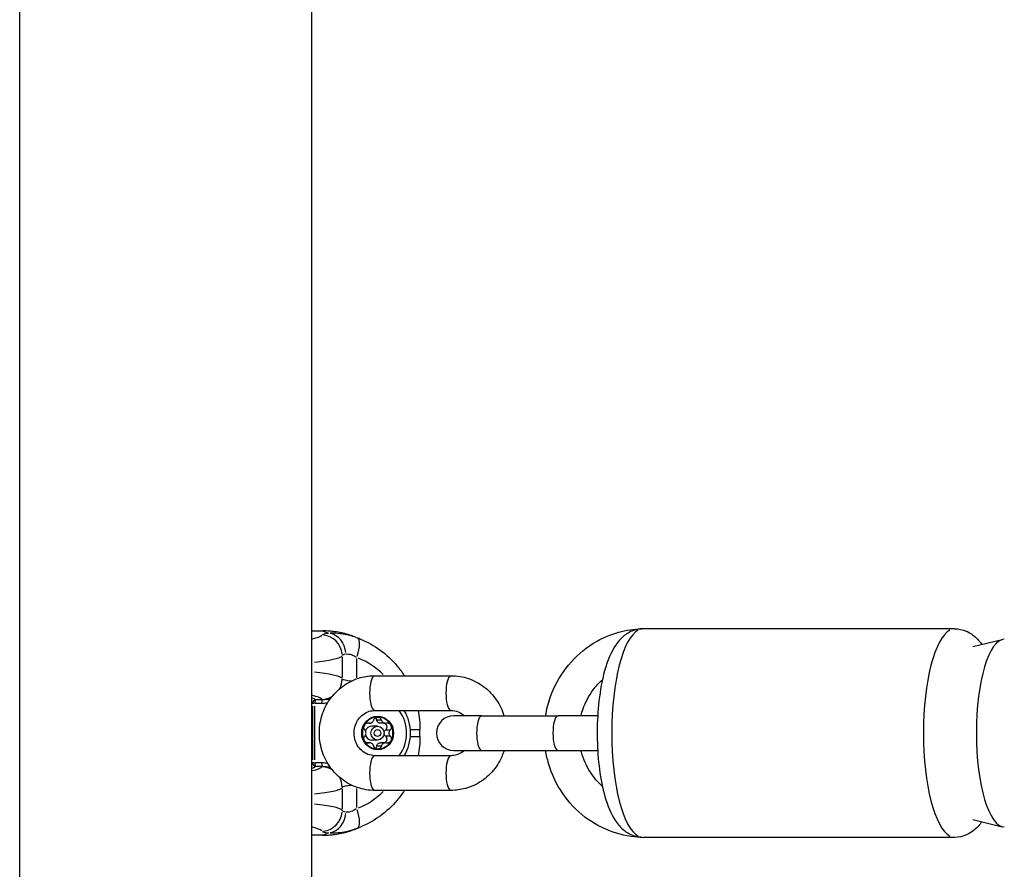
# Model space of a CAD drawing. Units: millimetres. Extents: x -10975 to -2391, y 820 to 5686.
# Drawn here: x -8623 to -8481, y 3085 to 3207 of the extents above; entities that cross this region are included whole.
import ezdxf

# ---------------------------------------------------------------- set-up
doc = ezdxf.new("R2010")
doc.units = ezdxf.units.MM
doc.layers.add('SW_Toestellen', color=2, linetype='Continuous')

msp = doc.modelspace()

# ---------------------------------------------------------------- linework, layer by layer
at = {"layer": 'SW_Toestellen'}
for p, q in [((-8622.55, 3014.78), (-8622.55, 3694.05)), ((-8580.55, 3014.78), (-8580.55, 3694.05)), ((-8580.55, 3119.1), (-8578.96, 3119.1)), ((-8580.47, 3119.1), (-8579.03, 3119.1)), ((-8578.91, 3119.08), (-8578.12, 3118.77)), ((-8488.06, 3119.41), (-8532.89, 3119.41)), ((-8574.16, 3118.17), (-8573.56, 3117.93)), ((-8485.46, 3116.84), (-8481.23, 3117.88)), ((-8576.16, 3115.37), (-8576.16, 3112.41)), ((-8574.07, 3112.37), (-8574.07, 3115.11)), ((-8571.47, 3112.66), (-8560.5, 3112.66)), ((-8580.45, 3108.7), (-8580.13, 3108.7)), ((-8580.05, 3108.7), (-8579.17, 3108.7)), ((-8579.04, 3109.2), (-8579.92, 3109.2)), ((-8580.45, 3108.27), (-8580.45, 3100.55)), ((-8580.1, 3100.55), (-8580.1, 3108.27)), ((-8571.47, 3107.66), (-8560.5, 3107.66)), ((-8572.2, 3105.82), (-8572.7, 3105.82)), ((-8572.36, 3105.85), (-8572.63, 3105.85)), ((-8570.57, 3106.27), (-8571.17, 3106.27)), ((-8569.98, 3105.82), (-8570.67, 3105.82)), ((-8556.08, 3106.91), (-8560.1, 3106.91)), ((-8556.08, 3106.91), (-8545.11, 3106.91)), ((-8539.42, 3106.91), (-8545.11, 3106.91)), ((-8571.1, 3105.41), (-8571.92, 3105.41)), ((-8569.31, 3104.84), (-8569.91, 3104.84)), ((-8566.24, 3104.92), (-8564.99, 3104.92)), ((-8564.99, 3103.91), (-8564.99, 3104.92)), ((-8572.2, 3103), (-8572.7, 3103)), ((-8572.36, 3102.98), (-8572.63, 3102.98)), ((-8571.1, 3103.41), (-8571.92, 3103.41)), ((-8569.98, 3103), (-8570.67, 3103)), ((-8569.31, 3103.98), (-8569.91, 3103.98)), ((-8566.24, 3103.91), (-8564.99, 3103.91)), ((-8570.57, 3102.55), (-8571.17, 3102.55)), ((-8560.1, 3101.91), (-8556.08, 3101.91)), ((-8556.08, 3101.91), (-8545.11, 3101.91)), ((-8545.11, 3101.91), (-8539.42, 3101.91)), ((-8580.13, 3100.13), (-8580.45, 3100.13)), ((-8579.17, 3100.13), (-8580.05, 3100.13)), ((-8560.5, 3101.16), (-8571.47, 3101.16)), ((-8579.92, 3099.63), (-8579.04, 3099.63)), ((-8576.16, 3096.41), (-8576.16, 3093.45)), ((-8574.07, 3093.72), (-8574.07, 3096.46)), ((-8560.5, 3096.16), (-8571.47, 3096.16)), ((-8485.46, 3091.98), (-8481.23, 3090.95)), ((-8578.12, 3090.06), (-8578.91, 3089.74)), ((-8573.56, 3090.9), (-8574.16, 3090.65)), ((-8578.96, 3089.72), (-8580.55, 3089.72)), ((-8579.03, 3089.72), (-8580.47, 3089.72)), ((-8488.06, 3089.41), (-8532.89, 3089.41))]:
    msp.add_line(p, q, dxfattribs=at)
msp.add_arc((-8560.1, 3104.41), 2.5, 90, 270, dxfattribs=at)
for centre, major_axis, ratio, start_param, end_param in [((-8606.8, 3119.39), (-27.77, 0.74), 0.083381, 2.824721, 3.072162), ((-8573.09, 3118.34), (-6, 0.16), 0.083381, 5.722052, 6.200899), ((-8578.96, 3118.6), (0, 0.5), 0.300706, 6.200282, 6.278822), ((-8579.16, 3115.54), (-2.45, 1.73), 0.995003, 3.836714, 5.222549), ((-8579.06, 3105.05), (-1.2, -14), 0.953992, 2.875601, 3.204723), ((-8578.15, 3115.76), (-0.29, 2.99), 0.829731, 4.706122, 6.058573), ((-8532.89, 3104.41), (0, -15), 0.300706, 3.298672, 6.126106), ((-8488.06, 3104.41), (0, 15), 0.300706, 0.15708, 2.984513), ((-8574.97, 3115.26), (1.03, 2.82), 0.283806, 4.889215, 6.203005), ((-8578.52, 3104.83), (1.68, 13.94), 0.958151, 6.03241, 6.059115), ((-8480.94, 3104.41), (0, -13.5), 0.297694, 3.141593, 6.283185), ((-8606.87, 3116.4), (30.77, -0.73), 0.075261, 5.765057, 6.202772), ((-8573.17, 3115.35), (3, -0.16), 0.166405, 2.587255, 3.066103), ((-8577.61, 3104.83), (-0.88, -11.01), 0.95314, 2.456898, 2.858972), ((-8606.87, 3111.38), (-30.77, -0.73), 0.075261, 3.222006, 3.659721), ((-8571.47, 3110.16), (0, -2.5), 0.300706, 3.298672, 6.126106), ((-8560.5, 3110.16), (0, -2.5), 0.300706, 3.298672, 6.126106), ((-8579.16, 3112.24), (2.45, 1.73), 0.995003, 5.17712, 5.639374), ((-8573.17, 3112.43), (-3, -0.16), 0.166405, 0.096252, 0.948808), ((-8606.8, 3108.39), (27.77, 0.74), 0.083381, 0.069431, 0.316871), ((-8604.55, 3107.87), (24.2, 0.65), 0.085102, 0.089021, 0.124387), ((-8604.57, 3108.37), (-24.7, -0.65), 0.083381, 3.236094, 3.368419), ((-8579.95, 3108.7), (-0.335, -0.371), 0.992778, 3.983931, 5.367472), ((-8579.95, 3108.7), (0, 0.5), 0.300706, 0.161443, 1.49662), ((-8578.98, 3108.7), (0, 0.5), 0.300706, 0.161443, 1.49662), ((-8573.09, 3109.44), (6, 0.16), 0.083381, 3.203434, 3.314263), ((-8579.16, 3112.24), (2.45, 1.73), 0.995003, 4.151101, 4.616633), ((-8571.91, 3104.41), (0, -5.25), 0.953717, 0.903267, 2.238326), ((-8572.06, 3104.41), (0, 6), 0.953717, 4.13997, 5.284808), ((-8571.07, 3104.41), (0, 2.31), 0.953717, 1.047198, 2.094395), ((-8571.07, 3104.41), (0, 2.31), 0.953717, 0, 1.047198), ((-8571.07, 3104.41), (0, 2.31), 0.953717, 5.235988, 6.283185), ((-8571.07, 3104.41), (0, -2.31), 0.953717, 1.047198, 2.094395), ((-8556.08, 3104.41), (0, -2.5), 0.300706, 3.298672, 6.126106), ((-8545.11, 3104.41), (0, -2.5), 0.300706, 3.298672, 6.126106), ((-8571.92, 3104.41), (0, 1), 0.953717, 0, 1.237172), ((-8571.07, 3104.41), (0, -2.31), 0.953717, 5.235988, 6.283185), ((-8571.92, 3104.41), (0, -1), 0.953717, 5.046014, 6.283185), ((-8571.07, 3104.41), (0, -2.31), 0.953717, 0, 1.047198), ((-8604.55, 3100.96), (-24.2, 0.65), 0.085102, 3.017206, 3.052571), ((-8579.95, 3100.13), (0.335, -0.371), 0.992778, 4.057306, 5.440847), ((-8579.95, 3100.13), (0, -0.5), 0.300706, 4.786565, 6.121742), ((-8578.98, 3100.13), (0, -0.5), 0.300706, 4.786565, 6.121742), ((-8571.47, 3098.66), (0, -2.5), 0.300706, 3.298672, 6.126106), ((-8560.5, 3098.66), (0, 2.5), 0.300706, 0.15708, 2.984513), ((-8604.57, 3100.46), (24.7, -0.65), 0.083381, 6.056359, 6.188684), ((-8606.8, 3100.43), (-27.77, 0.74), 0.083381, 2.824721, 3.072162), ((-8573.09, 3099.38), (-6, 0.16), 0.083381, 6.110515, 6.221344), ((-8579.16, 3096.58), (2.45, -1.73), 0.995003, 1.666553, 2.132085), ((-8579.16, 3096.58), (2.45, -1.73), 0.995003, 0.643811, 1.106066), ((-8606.87, 3097.44), (30.77, -0.73), 0.075261, 5.765057, 6.202772), ((-8573.17, 3096.39), (3, -0.16), 0.166405, 2.192785, 3.045341), ((-8577.61, 3103.99), (0.88, -11.01), 0.95314, 0.282621, 0.684695), ((-8606.87, 3092.42), (-30.77, -0.73), 0.075261, 3.222006, 3.659721), ((-8579.16, 3093.29), (2.45, 1.73), 0.995003, 4.202229, 5.588064), ((-8578.15, 3093.06), (-0.29, -2.99), 0.829731, 0.224612, 1.577064), ((-8573.17, 3093.47), (3, 0.16), 0.166405, 3.217083, 3.69593), ((-8574.97, 3093.57), (1.03, -2.82), 0.283806, 0.08018, 1.39397), ((-8606.8, 3089.44), (27.77, 0.74), 0.083381, 0.069431, 0.316871), ((-8573.09, 3090.48), (-6, -0.16), 0.083381, 0.082286, 0.561134), ((-8579.06, 3103.77), (1.2, -14), 0.953992, 6.220055, 6.549177), ((-8578.52, 3103.99), (-1.68, 13.94), 0.958151, 3.365662, 3.392368), ((-8578.96, 3090.22), (0, -0.5), 0.300706, 0.004363, 0.082903)]:
    msp.add_ellipse(centre, major_axis=major_axis, ratio=ratio, start_param=start_param, end_param=end_param, dxfattribs=at)
for centre, major_axis in [((-8571.07, 3104.41), (0, 2.41)), ((-8571.1, 3104.41), (0, 1)), ((-8571.08, 3104.41), (0, 0.498))]:
    msp.add_ellipse(centre, major_axis=major_axis, ratio=0.953717, dxfattribs=at)
for points, knots in [([(-8574.16, 3118.17), (-8574.47, 3118.29), (-8574.77, 3118.41), (-8575.4, 3118.6), (-8575.72, 3118.69), (-8576.36, 3118.84), (-8576.68, 3118.9), (-8577.33, 3119), (-8577.65, 3119.04), (-8578.31, 3119.09), (-8578.63, 3119.1), (-8578.96, 3119.1)], [0.4159093, 0.4159093, 0.4159093, 0.4159093, 0.4890474, 0.4890474, 0.5621856, 0.5621856, 0.6353238, 0.6353238, 0.7084619, 0.7084619, 0.7816001, 0.7816001, 0.7816001, 0.7816001]), ([(-8574.17, 3118.16), (-8574.48, 3118.27), (-8574.8, 3118.36), (-8575.73, 3118.6), (-8576.32, 3118.69), (-8577.24, 3118.77), (-8577.6, 3118.77), (-8577.92, 3118.76)], [0.0205547, 0.0205547, 0.0205547, 0.0205547, 0.1035039, 0.1035039, 0.2691102, 0.2691102, 0.3905391, 0.3905391, 0.3905391, 0.3905391]), ([(-8546.91, 3106.91), (-8546.77, 3107.8), (-8546.55, 3108.67), (-8545.73, 3111.02), (-8544.97, 3112.45), (-8543.05, 3114.97), (-8541.9, 3116.07), (-8539.32, 3117.83), (-8537.9, 3118.49), (-8535.33, 3119.2), (-8534.23, 3119.37), (-8533.12, 3119.41)], [1.739524, 1.739524, 1.739524, 1.739524, 1.920103, 1.920103, 2.24358, 2.24358, 2.564848, 2.564848, 2.883202, 2.883202, 3.112297, 3.112297, 3.112297, 3.112297]), ([(-8532.89, 3119.41), (-8533.46, 3119.41), (-8534.02, 3119.29), (-8535.07, 3118.85), (-8535.52, 3118.52), (-8536.5, 3117.61), (-8536.91, 3117), (-8537.91, 3115.16), (-8538.36, 3113.8), (-8539, 3110.92), (-8539.22, 3109.45), (-8539.47, 3106.47), (-8539.52, 3104.97), (-8539.45, 3102.02), (-8539.35, 3100.57), (-8538.98, 3097.79), (-8538.72, 3096.47), (-8538, 3093.97), (-8537.54, 3092.82), (-8536.52, 3091.29), (-8536.12, 3090.81), (-8535.29, 3090.15), (-8534.95, 3089.94), (-8534.07, 3089.55), (-8533.48, 3089.41), (-8532.89, 3089.41)], [0, 0, 0, 0, 0.125821, 0.125821, 0.272248, 0.272248, 0.505155, 0.505155, 0.928299, 0.928299, 1.296863, 1.296863, 1.642173, 1.642173, 1.984063, 1.984063, 2.334741, 2.334741, 2.720307, 2.720307, 2.908997, 2.908997, 3.00981, 3.00981, 3.141593, 3.141593, 3.141593, 3.141593]), ([(-8488.06, 3119.41), (-8487.49, 3119.41), (-8486.93, 3119.29), (-8485.88, 3118.85), (-8485.43, 3118.52), (-8484.71, 3117.85), (-8484.43, 3117.51), (-8484.18, 3117.16)], [0, 0, 0, 0, 0.125821, 0.125821, 0.2722477, 0.2722477, 0.4061604, 0.4061604, 0.4061604, 0.4061604]), ([(-8573.56, 3117.93), (-8572.54, 3117.52), (-8571.58, 3116.98), (-8569.81, 3115.69), (-8569, 3114.94), (-8567.91, 3113.64), (-8567.56, 3113.16), (-8567.24, 3112.66)], [-0.4159093, -0.4159093, -0.4159093, -0.4159093, -0.1764074, -0.1764074, 0.0630945, 0.0630945, 0.1920204, 0.1920204, 0.1920204, 0.1920204]), ([(-8575.6, 3115.77), (-8575.48, 3115.79), (-8575.35, 3115.79), (-8574.99, 3115.74), (-8574.77, 3115.67), (-8574.41, 3115.48), (-8574.28, 3115.41), (-8574.16, 3115.32)], [-0.3905391, -0.3905391, -0.3905391, -0.3905391, -0.2691102, -0.2691102, -0.1035039, -0.1035039, -0.0205547, -0.0205547, -0.0205547, -0.0205547]), ([(-8571.47, 3096.16), (-8572.31, 3096.16), (-8573.16, 3096.3), (-8574.76, 3096.84), (-8575.52, 3097.25), (-8576.88, 3098.28), (-8577.48, 3098.91), (-8578.47, 3100.34), (-8578.85, 3101.13), (-8579.35, 3102.82), (-8579.47, 3103.71), (-8579.44, 3105.48), (-8579.28, 3106.36), (-8578.7, 3108.04), (-8578.27, 3108.82), (-8577.21, 3110.22), (-8576.57, 3110.82), (-8575.14, 3111.79), (-8574.35, 3112.16), (-8572.86, 3112.57), (-8572.16, 3112.66), (-8571.47, 3112.66)], [3.141593, 3.141593, 3.141593, 3.141593, 3.453649, 3.453649, 3.767379, 3.767379, 4.085303, 4.085303, 4.408046, 4.408046, 4.734357, 4.734357, 5.061844, 5.061844, 5.387785, 5.387785, 5.709842, 5.709842, 6.026968, 6.026968, 6.283185, 6.283185, 6.283185, 6.283185]), ([(-8560.5, 3112.66), (-8559.66, 3112.66), (-8558.82, 3112.52), (-8557.22, 3111.98), (-8556.46, 3111.58), (-8555.1, 3110.55), (-8554.5, 3109.92), (-8553.52, 3108.51), (-8553.15, 3107.73), (-8552.9, 3106.91)], [6.283185, 6.283185, 6.283185, 6.283185, 6.595242, 6.595242, 6.908971, 6.908971, 7.226895, 7.226895, 7.54199, 7.54199, 7.54199, 7.54199]), ([(-8541.81, 3106.91), (-8541.74, 3107.24), (-8541.64, 3107.56), (-8541.19, 3108.86), (-8540.7, 3109.79), (-8539.68, 3111.15), (-8539.23, 3111.64), (-8538.74, 3112.08)], [1.8206914, 1.8206914, 1.8206914, 1.8206914, 1.920036, 1.920036, 2.2340142, 2.2340142, 2.4379109, 2.4379109, 2.4379109, 2.4379109]), ([(-8579.08, 3108.7), (-8578.83, 3108.7), (-8578.57, 3108.73), (-8578.31, 3108.78), (-8578.29, 3108.78), (-8578.28, 3108.79)], [-0.63348939, -0.63348939, -0.63348939, -0.63348939, -0.5536696, -0.5536696, -0.54938848, -0.54938848, -0.54938848, -0.54938848]), ([(-8577.92, 3109.34), (-8578.04, 3109.31), (-8578.16, 3109.28), (-8578.5, 3109.22), (-8578.72, 3109.2), (-8578.93, 3109.2)], [0.5090784, 0.5090784, 0.5090784, 0.5090784, 0.5536696, 0.5536696, 0.6313678, 0.6313678, 0.6313678, 0.6313678]), ([(-8571.47, 3101.16), (-8571.81, 3101.16), (-8572.15, 3101.23), (-8572.79, 3101.47), (-8573.09, 3101.66), (-8573.6, 3102.11), (-8573.82, 3102.37), (-8574.16, 3102.96), (-8574.28, 3103.27), (-8574.44, 3103.93), (-8574.47, 3104.26), (-8574.43, 3104.93), (-8574.37, 3105.25), (-8574.15, 3105.87), (-8574, 3106.17), (-8573.62, 3106.69), (-8573.39, 3106.92), (-8572.87, 3107.3), (-8572.58, 3107.45), (-8572.01, 3107.62), (-8571.74, 3107.66), (-8571.47, 3107.66)], [3.141593, 3.141593, 3.141593, 3.141593, 3.498136, 3.498136, 3.842281, 3.842281, 4.164045, 4.164045, 4.46957, 4.46957, 4.766883, 4.766883, 5.062377, 5.062377, 5.361796, 5.361796, 5.671592, 5.671592, 5.999024, 5.999024, 6.283185, 6.283185, 6.283185, 6.283185]), ([(-8560.5, 3107.66), (-8560.16, 3107.66), (-8559.82, 3107.6), (-8559.19, 3107.35), (-8558.89, 3107.17), (-8558.62, 3106.93), (-8558.61, 3106.92), (-8558.6, 3106.91)], [6.2831853, 6.2831853, 6.2831853, 6.2831853, 6.6397282, 6.6397282, 6.9838741, 6.9838741, 6.994875, 6.994875, 6.994875, 6.994875]), ([(-8572.9, 3104.84), (-8572.95, 3104.89), (-8572.98, 3104.95), (-8573.04, 3105.1), (-8573.06, 3105.19), (-8573.05, 3105.39), (-8573.02, 3105.49), (-8572.98, 3105.57)], [0.03588102, 0.03588102, 0.03588102, 0.03588102, 0.05655185, 0.05655185, 0.0846912, 0.0846912, 0.11283055, 0.11283055, 0.11283055, 0.11283055]), ([(-8572.98, 3105.57), (-8572.93, 3105.65), (-8572.87, 3105.72), (-8572.71, 3105.83), (-8572.62, 3105.86), (-8572.48, 3105.87), (-8572.41, 3105.86), (-8572.35, 3105.85)], [0.11283055, 0.11283055, 0.11283055, 0.11283055, 0.1409699, 0.1409699, 0.16910924, 0.16910924, 0.18978007, 0.18978007, 0.18978007, 0.18978007]), ([(-8572.35, 3105.85), (-8572.32, 3105.84), (-8572.29, 3105.83), (-8572.21, 3105.82), (-8572.15, 3105.82), (-8572.03, 3105.85), (-8571.97, 3105.87), (-8571.86, 3105.94), (-8571.81, 3105.98), (-8571.73, 3106.08), (-8571.69, 3106.14), (-8571.66, 3106.22), (-8571.65, 3106.25), (-8571.64, 3106.27)], [0.02959454, 0.02959454, 0.02959454, 0.02959454, 0.03779915, 0.03779915, 0.05649197, 0.05649197, 0.07518479, 0.07518479, 0.0938776, 0.0938776, 0.11257042, 0.11257042, 0.12077503, 0.12077503, 0.12077503, 0.12077503]), ([(-8571.64, 3106.27), (-8571.62, 3106.34), (-8571.59, 3106.41), (-8571.5, 3106.54), (-8571.42, 3106.61), (-8571.26, 3106.7), (-8571.16, 3106.72), (-8571.07, 3106.72)], [0.03588102, 0.03588102, 0.03588102, 0.03588102, 0.05655185, 0.05655185, 0.0846912, 0.0846912, 0.11283055, 0.11283055, 0.11283055, 0.11283055]), ([(-8571.21, 3106.27), (-8571.21, 3106.34), (-8571.23, 3106.41), (-8571.29, 3106.52), (-8571.34, 3106.58), (-8571.39, 3106.62)], [0.19063589, 0.19063589, 0.19063589, 0.19063589, 0.21308061, 0.21308061, 0.23612768, 0.23612768, 0.23612768, 0.23612768]), ([(-8570.67, 3105.82), (-8570.72, 3105.82), (-8570.76, 3105.83), (-8570.87, 3105.85), (-8570.93, 3105.87), (-8571.03, 3105.93), (-8571.08, 3105.98), (-8571.15, 3106.07), (-8571.17, 3106.13), (-8571.2, 3106.21), (-8571.2, 3106.24), (-8571.21, 3106.27)], [0.27902151, 0.27902151, 0.27902151, 0.27902151, 0.29116054, 0.29116054, 0.30964116, 0.30964116, 0.32812177, 0.32812177, 0.34660238, 0.34660238, 0.3573857, 0.3573857, 0.3573857, 0.3573857]), ([(-8571.07, 3106.72), (-8570.98, 3106.72), (-8570.89, 3106.7), (-8570.73, 3106.61), (-8570.66, 3106.54), (-8570.57, 3106.41), (-8570.55, 3106.34), (-8570.53, 3106.27)], [0.11283055, 0.11283055, 0.11283055, 0.11283055, 0.1409699, 0.1409699, 0.16910924, 0.16910924, 0.18978007, 0.18978007, 0.18978007, 0.18978007]), ([(-8570.53, 3106.27), (-8570.53, 3106.25), (-8570.52, 3106.22), (-8570.49, 3106.14), (-8570.46, 3106.08), (-8570.37, 3105.98), (-8570.32, 3105.94), (-8570.22, 3105.87), (-8570.16, 3105.85), (-8570.03, 3105.82), (-8569.97, 3105.82), (-8569.88, 3105.83), (-8569.85, 3105.84), (-8569.83, 3105.85)], [0.02959454, 0.02959454, 0.02959454, 0.02959454, 0.03779915, 0.03779915, 0.05649197, 0.05649197, 0.07518479, 0.07518479, 0.0938776, 0.0938776, 0.11257042, 0.11257042, 0.12077503, 0.12077503, 0.12077503, 0.12077503]), ([(-8569.79, 3105.57), (-8569.81, 3105.61), (-8569.84, 3105.65), (-8569.91, 3105.72), (-8569.95, 3105.75), (-8570.02, 3105.79), (-8570.06, 3105.81), (-8570.09, 3105.82)], [0.27089913, 0.27089913, 0.27089913, 0.27089913, 0.28535376, 0.28535376, 0.29980839, 0.29980839, 0.3102429, 0.3102429, 0.3102429, 0.3102429]), ([(-8569.95, 3104.84), (-8569.89, 3104.89), (-8569.84, 3104.95), (-8569.76, 3105.09), (-8569.73, 3105.19), (-8569.72, 3105.34), (-8569.73, 3105.39), (-8569.75, 3105.48), (-8569.77, 3105.53), (-8569.79, 3105.57)], [0.19063589, 0.19063589, 0.19063589, 0.19063589, 0.21308061, 0.21308061, 0.24198987, 0.24198987, 0.2564445, 0.2564445, 0.27089913, 0.27089913, 0.27089913, 0.27089913]), ([(-8569.83, 3105.85), (-8569.76, 3105.86), (-8569.69, 3105.87), (-8569.53, 3105.86), (-8569.44, 3105.83), (-8569.28, 3105.72), (-8569.21, 3105.65), (-8569.16, 3105.57)], [0.03588102, 0.03588102, 0.03588102, 0.03588102, 0.05655185, 0.05655185, 0.0846912, 0.0846912, 0.11283055, 0.11283055, 0.11283055, 0.11283055]), ([(-8569.16, 3105.57), (-8569.12, 3105.49), (-8569.09, 3105.39), (-8569.09, 3105.19), (-8569.11, 3105.1), (-8569.18, 3104.95), (-8569.22, 3104.89), (-8569.27, 3104.84)], [0.11283055, 0.11283055, 0.11283055, 0.11283055, 0.1409699, 0.1409699, 0.16910924, 0.16910924, 0.18978007, 0.18978007, 0.18978007, 0.18978007]), ([(-8572.9, 3103.98), (-8572.88, 3104), (-8572.86, 3104.03), (-8572.82, 3104.1), (-8572.79, 3104.16), (-8572.75, 3104.28), (-8572.74, 3104.35), (-8572.74, 3104.47), (-8572.75, 3104.54), (-8572.79, 3104.67), (-8572.82, 3104.73), (-8572.86, 3104.8), (-8572.88, 3104.82), (-8572.9, 3104.84)], [0.02959454, 0.02959454, 0.02959454, 0.02959454, 0.03779915, 0.03779915, 0.05649197, 0.05649197, 0.07518479, 0.07518479, 0.0938776, 0.0938776, 0.11257042, 0.11257042, 0.12077503, 0.12077503, 0.12077503, 0.12077503]), ([(-8570.15, 3104.49), (-8570.14, 3104.53), (-8570.13, 3104.56), (-8570.1, 3104.66), (-8570.06, 3104.72), (-8570, 3104.79), (-8569.97, 3104.82), (-8569.95, 3104.84)], [0.31705993, 0.31705993, 0.31705993, 0.31705993, 0.32812177, 0.32812177, 0.34660238, 0.34660238, 0.3573857, 0.3573857, 0.3573857, 0.3573857]), ([(-8569.95, 3103.98), (-8569.97, 3104.01), (-8570, 3104.03), (-8570.06, 3104.11), (-8570.1, 3104.16), (-8570.13, 3104.26), (-8570.14, 3104.3), (-8570.15, 3104.34)], [0.26189661, 0.26189661, 0.26189661, 0.26189661, 0.27267993, 0.27267993, 0.29116054, 0.29116054, 0.30222238, 0.30222238, 0.30222238, 0.30222238]), ([(-8569.27, 3104.84), (-8569.29, 3104.82), (-8569.31, 3104.8), (-8569.37, 3104.73), (-8569.4, 3104.67), (-8569.44, 3104.54), (-8569.45, 3104.47), (-8569.45, 3104.35), (-8569.44, 3104.28), (-8569.4, 3104.16), (-8569.37, 3104.1), (-8569.31, 3104.03), (-8569.29, 3104), (-8569.27, 3103.98)], [0.02959454, 0.02959454, 0.02959454, 0.02959454, 0.03779915, 0.03779915, 0.05649197, 0.05649197, 0.07518479, 0.07518479, 0.0938776, 0.0938776, 0.11257042, 0.11257042, 0.12077503, 0.12077503, 0.12077503, 0.12077503]), ([(-8572.98, 3103.26), (-8573.02, 3103.34), (-8573.05, 3103.44), (-8573.06, 3103.63), (-8573.04, 3103.73), (-8572.98, 3103.88), (-8572.95, 3103.93), (-8572.9, 3103.98)], [0.11283055, 0.11283055, 0.11283055, 0.11283055, 0.1409699, 0.1409699, 0.16910924, 0.16910924, 0.18978007, 0.18978007, 0.18978007, 0.18978007]), ([(-8572.35, 3102.98), (-8572.41, 3102.96), (-8572.48, 3102.95), (-8572.62, 3102.97), (-8572.71, 3103), (-8572.87, 3103.1), (-8572.93, 3103.18), (-8572.98, 3103.26)], [0.03588102, 0.03588102, 0.03588102, 0.03588102, 0.05655185, 0.05655185, 0.0846912, 0.0846912, 0.11283055, 0.11283055, 0.11283055, 0.11283055]), ([(-8571.64, 3102.55), (-8571.65, 3102.58), (-8571.66, 3102.61), (-8571.69, 3102.69), (-8571.73, 3102.75), (-8571.81, 3102.85), (-8571.86, 3102.89), (-8571.97, 3102.95), (-8572.03, 3102.98), (-8572.15, 3103), (-8572.21, 3103), (-8572.29, 3102.99), (-8572.32, 3102.99), (-8572.35, 3102.98)], [0.02959454, 0.02959454, 0.02959454, 0.02959454, 0.03779915, 0.03779915, 0.05649197, 0.05649197, 0.07518479, 0.07518479, 0.0938776, 0.0938776, 0.11257042, 0.11257042, 0.12077503, 0.12077503, 0.12077503, 0.12077503]), ([(-8571.21, 3102.55), (-8571.2, 3102.58), (-8571.2, 3102.62), (-8571.17, 3102.7), (-8571.15, 3102.75), (-8571.08, 3102.85), (-8571.03, 3102.89), (-8570.93, 3102.95), (-8570.87, 3102.98), (-8570.76, 3103), (-8570.72, 3103), (-8570.67, 3103)], [0.26189661, 0.26189661, 0.26189661, 0.26189661, 0.27267993, 0.27267993, 0.29116054, 0.29116054, 0.30964116, 0.30964116, 0.32812177, 0.32812177, 0.34026081, 0.34026081, 0.34026081, 0.34026081]), ([(-8569.83, 3102.98), (-8569.85, 3102.99), (-8569.88, 3102.99), (-8569.97, 3103), (-8570.03, 3103), (-8570.16, 3102.98), (-8570.22, 3102.95), (-8570.32, 3102.89), (-8570.37, 3102.85), (-8570.46, 3102.75), (-8570.49, 3102.69), (-8570.52, 3102.61), (-8570.53, 3102.58), (-8570.53, 3102.55)], [0.02959454, 0.02959454, 0.02959454, 0.02959454, 0.03779915, 0.03779915, 0.05649197, 0.05649197, 0.07518479, 0.07518479, 0.0938776, 0.0938776, 0.11257042, 0.11257042, 0.12077503, 0.12077503, 0.12077503, 0.12077503]), ([(-8570.09, 3103), (-8570.06, 3103.01), (-8570.02, 3103.03), (-8569.95, 3103.07), (-8569.91, 3103.11), (-8569.84, 3103.18), (-8569.81, 3103.22), (-8569.79, 3103.26)], [0.23155536, 0.23155536, 0.23155536, 0.23155536, 0.24198987, 0.24198987, 0.2564445, 0.2564445, 0.27089913, 0.27089913, 0.27089913, 0.27089913]), ([(-8569.79, 3103.26), (-8569.77, 3103.3), (-8569.75, 3103.34), (-8569.73, 3103.44), (-8569.72, 3103.49), (-8569.73, 3103.64), (-8569.76, 3103.73), (-8569.84, 3103.88), (-8569.89, 3103.94), (-8569.95, 3103.98)], [0.27089913, 0.27089913, 0.27089913, 0.27089913, 0.28535376, 0.28535376, 0.29980839, 0.29980839, 0.32871765, 0.32871765, 0.35116237, 0.35116237, 0.35116237, 0.35116237]), ([(-8569.16, 3103.26), (-8569.21, 3103.18), (-8569.28, 3103.1), (-8569.44, 3103), (-8569.53, 3102.97), (-8569.69, 3102.95), (-8569.76, 3102.96), (-8569.83, 3102.98)], [0.11283055, 0.11283055, 0.11283055, 0.11283055, 0.1409699, 0.1409699, 0.16910924, 0.16910924, 0.18978007, 0.18978007, 0.18978007, 0.18978007]), ([(-8569.27, 3103.98), (-8569.22, 3103.93), (-8569.18, 3103.88), (-8569.11, 3103.73), (-8569.09, 3103.63), (-8569.09, 3103.44), (-8569.12, 3103.34), (-8569.16, 3103.26)], [0.03588102, 0.03588102, 0.03588102, 0.03588102, 0.05655185, 0.05655185, 0.0846912, 0.0846912, 0.11283055, 0.11283055, 0.11283055, 0.11283055]), ([(-8571.07, 3102.1), (-8571.16, 3102.1), (-8571.26, 3102.13), (-8571.42, 3102.22), (-8571.5, 3102.28), (-8571.59, 3102.42), (-8571.62, 3102.48), (-8571.64, 3102.55)], [0.11283055, 0.11283055, 0.11283055, 0.11283055, 0.1409699, 0.1409699, 0.16910924, 0.16910924, 0.18978007, 0.18978007, 0.18978007, 0.18978007]), ([(-8571.39, 3102.2), (-8571.34, 3102.25), (-8571.29, 3102.3), (-8571.23, 3102.42), (-8571.21, 3102.48), (-8571.21, 3102.55)], [0.30567059, 0.30567059, 0.30567059, 0.30567059, 0.32871765, 0.32871765, 0.35116237, 0.35116237, 0.35116237, 0.35116237]), ([(-8570.53, 3102.55), (-8570.55, 3102.48), (-8570.57, 3102.42), (-8570.66, 3102.28), (-8570.73, 3102.22), (-8570.89, 3102.13), (-8570.98, 3102.1), (-8571.07, 3102.1)], [0.03588102, 0.03588102, 0.03588102, 0.03588102, 0.05655185, 0.05655185, 0.0846912, 0.0846912, 0.11283055, 0.11283055, 0.11283055, 0.11283055]), ([(-8558.6, 3101.91), (-8558.68, 3101.84), (-8558.75, 3101.78), (-8559.1, 3101.52), (-8559.4, 3101.38), (-8559.96, 3101.2), (-8560.23, 3101.16), (-8560.5, 3101.16)], [8.7130883, 8.7130883, 8.7130883, 8.7130883, 8.8131844, 8.8131844, 9.1406169, 9.1406169, 9.424778, 9.424778, 9.424778, 9.424778]), ([(-8552.9, 3101.91), (-8552.93, 3101.82), (-8552.96, 3101.72), (-8553.28, 3100.79), (-8553.7, 3100), (-8554.77, 3098.61), (-8555.41, 3098), (-8556.84, 3097.03), (-8557.63, 3096.67), (-8559.12, 3096.26), (-8559.81, 3096.16), (-8560.5, 3096.16)], [8.165974, 8.165974, 8.165974, 8.165974, 8.203437, 8.203437, 8.529378, 8.529378, 8.851435, 8.851435, 9.16856, 9.16856, 9.424778, 9.424778, 9.424778, 9.424778]), ([(-8533.12, 3089.42), (-8534.5, 3089.46), (-8535.88, 3089.71), (-8538.65, 3090.66), (-8540.02, 3091.4), (-8542.49, 3093.29), (-8543.57, 3094.44), (-8545.35, 3097.05), (-8546.04, 3098.5), (-8546.67, 3100.65), (-8546.81, 3101.28), (-8546.91, 3101.91)], [0.029296, 0.029296, 0.029296, 0.029296, 0.315219, 0.315219, 0.631493, 0.631493, 0.950349, 0.950349, 1.272047, 1.272047, 1.402069, 1.402069, 1.402069, 1.402069]), ([(-8538.74, 3096.75), (-8539.4, 3097.33), (-8539.99, 3098.02), (-8541.04, 3099.65), (-8541.47, 3100.63), (-8541.77, 3101.74), (-8541.79, 3101.82), (-8541.81, 3101.91)], [0.7036818, 0.7036818, 0.7036818, 0.7036818, 0.9774026, 0.9774026, 1.2939036, 1.2939036, 1.3209013, 1.3209013, 1.3209013, 1.3209013]), ([(-8567.24, 3096.16), (-8567.56, 3095.66), (-8567.91, 3095.18), (-8569, 3093.89), (-8569.81, 3093.13), (-8571.58, 3091.84), (-8572.54, 3091.3), (-8573.56, 3090.9)], [-0.1920204, -0.1920204, -0.1920204, -0.1920204, -0.0630945, -0.0630945, 0.1764074, 0.1764074, 0.4159093, 0.4159093, 0.4159093, 0.4159093]), ([(-8574.16, 3093.5), (-8574.35, 3093.37), (-8574.53, 3093.27), (-8575.03, 3093.06), (-8575.32, 3093.02), (-8575.57, 3093.05), (-8575.59, 3093.05), (-8575.6, 3093.05)], [-0.7116922, -0.7116922, -0.7116922, -0.7116922, -0.5874908, -0.5874908, -0.355881, -0.355881, -0.3417078, -0.3417078, -0.3417078, -0.3417078]), ([(-8484.18, 3091.67), (-8484.5, 3091.21), (-8484.88, 3090.77), (-8485.66, 3090.15), (-8486, 3089.94), (-8486.88, 3089.55), (-8487.47, 3089.41), (-8488.06, 3089.41)], [2.7354323, 2.7354323, 2.7354323, 2.7354323, 2.9089972, 2.9089972, 3.0098096, 3.0098096, 3.1415927, 3.1415927, 3.1415927, 3.1415927]), ([(-8578.96, 3089.72), (-8578.63, 3089.72), (-8578.31, 3089.73), (-8577.65, 3089.78), (-8577.33, 3089.82), (-8576.68, 3089.92), (-8576.36, 3089.98), (-8575.72, 3090.13), (-8575.4, 3090.22), (-8574.77, 3090.42), (-8574.47, 3090.53), (-8574.16, 3090.65)], [-0.7816001, -0.7816001, -0.7816001, -0.7816001, -0.7084619, -0.7084619, -0.6353238, -0.6353238, -0.5621856, -0.5621856, -0.4890474, -0.4890474, -0.4159093, -0.4159093, -0.4159093, -0.4159093]), ([(-8577.92, 3090.07), (-8577.88, 3090.06), (-8577.84, 3090.06), (-8577.18, 3090.04), (-8576.41, 3090.1), (-8575.11, 3090.37), (-8574.64, 3090.5), (-8574.17, 3090.67)], [0.3417078, 0.3417078, 0.3417078, 0.3417078, 0.355881, 0.355881, 0.5874908, 0.5874908, 0.7116922, 0.7116922, 0.7116922, 0.7116922])]:
    msp.add_open_spline(points, degree=3, knots=knots, dxfattribs=at)
for points in [[(-8565.25, 3107.66), (-8565.07, 3106.76), (-8564.99, 3105.84), (-8564.99, 3104.92)], [(-8564.99, 3103.91), (-8564.99, 3102.99), (-8565.07, 3102.07), (-8565.25, 3101.16)], [(-8578.28, 3100.04), (-8578.54, 3100.09), (-8578.81, 3100.12), (-8579.08, 3100.12)], [(-8578.93, 3099.63), (-8578.59, 3099.62), (-8578.25, 3099.57), (-8577.92, 3099.48)]]:
    msp.add_open_spline(points, degree=3, dxfattribs=at)

doc.saveas('drawing.dxf')
